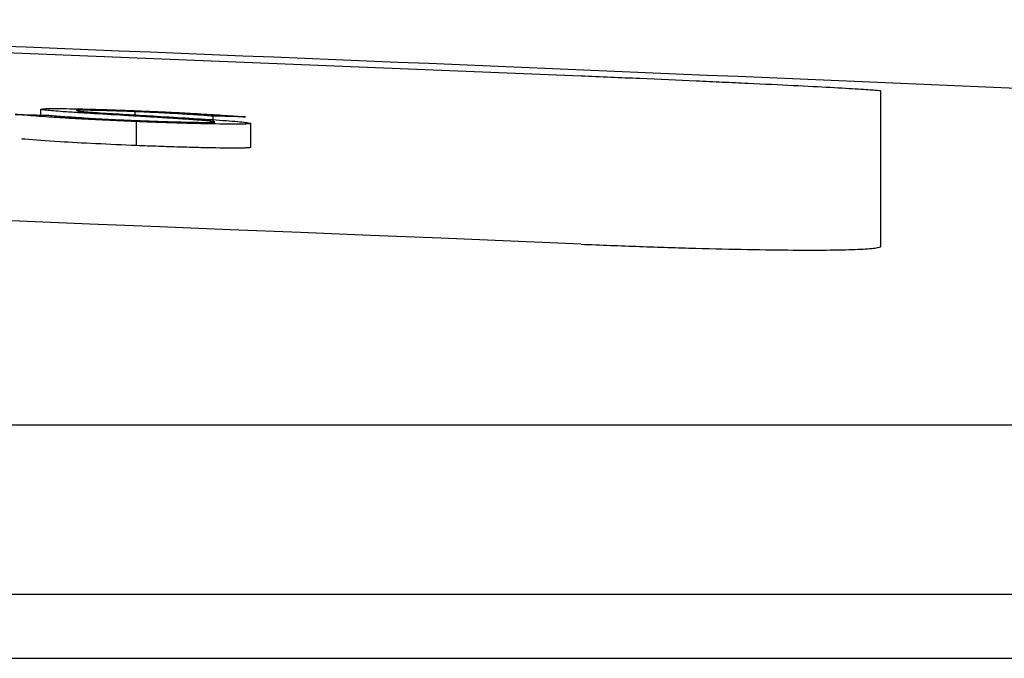
# Model space of a CAD drawing. Units: inches. Extents: x 0 to 1505, y -45 to 521.
# Drawn here: x 1453 to 1454, y 49 to 49 of the extents above; entities that cross this region are included whole.
import ezdxf

# ---------------------------------------------------------------- set-up
doc = ezdxf.new("R2010")
doc.units = ezdxf.units.IN
doc.header["$MEASUREMENT"] = 0

# ---------------------------------------------------------------- blocks, each defined once
blk = doc.blocks.new('lidd')
at = {"color": 116, "linetype": 'Continuous', "lineweight": 25}
for p, q in [((9.2979, 2.06283), (8.51265, 2.09443)), ((9.5479, 1.92082), (9.5479, 2.05034)), ((8.84705, 2.03035), (8.84705, 2.03519)), ((8.92584, 2.03044), (8.92584, 2.03313)), ((8.99094, 2.02453), (8.99094, 2.02941)), ((8.92704, 2.00485), (8.92704, 2.02487)), ((9.02226, 2.00337), (9.02226, 2.0234)), ((1.73353, 1.77177), (14.74035, 1.77177)), ((14.88014, 1.62996), (1.74957, 1.62996))]:
    blk.add_line(p, q, dxfattribs=at)
at = {"color": 116, "linetype": 'Continuous', "lineweight": 25, "flags": 128}
for points in [[(8.82568, 2.03087), (8.8292, 2.03078), (8.83272, 2.0307), (8.83625, 2.03061), (8.83977, 2.03053), (8.84329, 2.03044), (8.84681, 2.03036), (8.85034, 2.03027), (8.85386, 2.03019)], [(9.01799, 2.02883), (9.01461, 2.02891), (9.01123, 2.02898), (9.00785, 2.02905), (9.00447, 2.02912), (9.00109, 2.0292), (8.99771, 2.02927), (8.99433, 2.02934), (8.99094, 2.02941)]]:
    blk.add_lwpolyline(points, dxfattribs=at)
at = {"color": 116, "linetype": 'Continuous', "lineweight": 25}
for radius, start, end in [(220.18194, 87.5922549, 89.5446099), (220.32723, 86.9414457, 87.8016891)]:
    blk.add_arc((0.0479, -218.06503), radius, start, end, dxfattribs=at)
for points, knots in [([(9.5479, 2.05034), (9.5479, 2.05047), (9.54628, 2.05067), (9.54152, 2.05106), (9.53954, 2.0512), (9.53478, 2.05153), (9.53199, 2.05171), (9.52259, 2.05228), (9.51491, 2.05272), (9.49678, 2.0537), (9.48623, 2.05424), (9.46318, 2.0554), (9.45061, 2.05601), (9.43013, 2.05698), (9.42304, 2.05731), (9.40862, 2.05798), (9.40126, 2.05831), (9.37872, 2.05933), (9.36301, 2.06003), (9.33072, 2.06144), (9.3144, 2.06214), (9.2979, 2.06283)], [0, 0, 0, 0, 0.125, 0.125, 0.1875, 0.1875, 0.25, 0.25, 0.375, 0.375, 0.5, 0.5, 0.625, 0.625, 0.6875, 0.6875, 0.75, 0.75, 0.875, 0.875, 1, 1, 1, 1]), ([(8.92704, 2.02487), (8.92428, 2.02498), (8.92151, 2.0251), (8.91604, 2.02533), (8.91332, 2.02545), (8.90521, 2.02581), (8.89989, 2.02606), (8.8894, 2.02657), (8.88435, 2.02684), (8.87478, 2.02736), (8.87019, 2.02762), (8.86156, 2.02815), (8.85753, 2.02842), (8.84998, 2.02893), (8.84649, 2.02918), (8.83997, 2.02968), (8.83688, 2.02992), (8.83105, 2.0304), (8.82835, 2.03064), (8.82568, 2.03087)], [0, 0, 0, 0, 0.0625, 0.0625, 0.125, 0.125, 0.25, 0.25, 0.375, 0.375, 0.5, 0.5, 0.625, 0.625, 0.75, 0.75, 0.875, 0.875, 1, 1, 1, 1]), ([(8.84705, 2.03519), (8.84723, 2.03532), (8.84751, 2.03544), (8.84956, 2.03562), (8.85113, 2.03569), (8.85526, 2.03577), (8.85784, 2.03578), (8.86394, 2.03575), (8.86743, 2.03571), (8.8752, 2.03558), (8.87945, 2.03549), (8.88849, 2.03526), (8.89328, 2.03512), (8.90311, 2.03482), (8.90822, 2.03465), (8.91864, 2.03427), (8.92391, 2.03407), (8.92918, 2.03386)], [0, 0, 0, 0, 0.125, 0.125, 0.25, 0.25, 0.375, 0.375, 0.5, 0.5, 0.625, 0.625, 0.75, 0.75, 0.875, 0.875, 1, 1, 1, 1]), ([(8.86568, 2.03315), (8.86291, 2.03335), (8.86019, 2.03356), (8.85551, 2.03395), (8.85355, 2.03413), (8.85034, 2.03448), (8.84908, 2.03464), (8.84783, 2.03487), (8.84751, 2.03494), (8.84714, 2.03507), (8.8471, 2.03513), (8.84705, 2.03519)], [0, 0, 0, 0, 0.25, 0.25, 0.5, 0.5, 0.75, 0.75, 0.875, 0.875, 1, 1, 1, 1]), ([(8.85386, 2.03019), (8.85799, 2.02984), (8.86218, 2.02949), (8.87192, 2.02876), (8.87723, 2.02839), (8.88621, 2.02783), (8.88937, 2.02764), (8.89612, 2.02725), (8.89972, 2.02705), (8.9071, 2.02667), (8.91091, 2.02648), (8.91886, 2.02612), (8.92297, 2.02595), (8.92704, 2.02578)], [0, 0, 0, 0, 0.25, 0.25, 0.5, 0.5, 0.625, 0.625, 0.75, 0.75, 0.875, 0.875, 1, 1, 1, 1]), ([(8.9203, 2.02978), (8.91064, 2.03035), (8.9011, 2.03092), (8.88715, 2.03176), (8.88258, 2.03204), (8.8759, 2.03246), (8.87371, 2.0326), (8.86954, 2.03288), (8.86759, 2.03301), (8.86568, 2.03315)], [0, 0, 0, 0, 0.5, 0.5, 0.75, 0.75, 0.875, 0.875, 1, 1, 1, 1]), ([(8.92584, 2.03313), (8.92283, 2.03325), (8.91983, 2.03337), (8.91391, 2.03359), (8.91101, 2.03369), (8.9053, 2.03388), (8.90245, 2.03396), (8.89709, 2.03411), (8.89459, 2.03417), (8.88758, 2.0343), (8.88361, 2.03435), (8.87953, 2.0343), (8.87853, 2.03427), (8.87732, 2.03417), (8.87714, 2.0341), (8.87696, 2.03403)], [0, 0, 0, 0, 0.125, 0.125, 0.25, 0.25, 0.375, 0.375, 0.5, 0.5, 0.75, 0.75, 0.875, 0.875, 1, 1, 1, 1]), ([(8.87696, 2.03403), (8.87701, 2.03397), (8.87706, 2.03392), (8.87761, 2.03379), (8.87805, 2.03372), (8.87957, 2.03351), (8.88112, 2.03335), (8.88516, 2.033), (8.88762, 2.03281), (8.893, 2.03243), (8.89596, 2.03224), (8.89893, 2.03205)], [0, 0, 0, 0, 0.125, 0.125, 0.25, 0.25, 0.5, 0.5, 0.75, 0.75, 1, 1, 1, 1]), ([(8.89893, 2.03205), (8.9024, 2.03183), (8.90612, 2.03161), (8.91355, 2.03116), (8.91727, 2.03094), (8.92859, 2.03028), (8.93615, 2.02983), (8.94374, 2.02939)], [0, 0, 0, 0, 0.25, 0.25, 0.5, 0.5, 1, 1, 1, 1]), ([(8.98039, 2.02597), (8.97833, 2.02612), (8.97625, 2.02628), (8.97182, 2.02659), (8.96949, 2.02675), (8.9623, 2.02722), (8.95731, 2.02754), (8.94707, 2.02818), (8.94186, 2.0285), (8.93119, 2.02914), (8.92574, 2.02946), (8.9203, 2.02978)], [0, 0, 0, 0, 0.125, 0.125, 0.25, 0.25, 0.5, 0.5, 0.75, 0.75, 1, 1, 1, 1]), ([(8.99094, 2.02941), (8.98678, 2.02972), (8.98253, 2.03003), (8.97572, 2.03049), (8.97333, 2.03065), (8.96854, 2.03097), (8.96603, 2.03113), (8.95803, 2.03161), (8.95213, 2.03193), (8.94249, 2.03241), (8.93923, 2.03256), (8.9326, 2.03285), (8.92922, 2.03299), (8.92584, 2.03313)], [0, 0, 0, 0, 0.25, 0.25, 0.375, 0.375, 0.5, 0.5, 0.75, 0.75, 0.875, 0.875, 1, 1, 1, 1]), ([(8.92918, 2.03386), (8.93377, 2.03367), (8.93837, 2.03348), (8.94737, 2.03308), (8.9518, 2.03288), (8.96054, 2.03245), (8.96485, 2.03223), (8.97301, 2.0318), (8.97691, 2.03158), (8.98801, 2.03093), (8.99468, 2.0305), (9.00388, 2.02986), (9.00684, 2.02966), (9.01256, 2.02924), (9.01528, 2.02904), (9.01799, 2.02883)], [0, 0, 0, 0, 0.125, 0.125, 0.25, 0.25, 0.375, 0.375, 0.5, 0.5, 0.75, 0.75, 0.875, 0.875, 1, 1, 1, 1]), ([(8.94374, 2.02939), (8.95309, 2.02883), (8.9624, 2.02828), (8.98009, 2.02717), (8.98858, 2.02663), (9.00387, 2.02555), (9.01025, 2.02504), (9.01721, 2.02434), (9.01909, 2.02412), (9.02159, 2.02373), (9.02197, 2.02356), (9.02226, 2.0234)], [0, 0, 0, 0, 0.25, 0.25, 0.5, 0.5, 0.75, 0.75, 0.875, 0.875, 1, 1, 1, 1]), ([(8.92704, 2.02578), (8.93104, 2.02562), (8.93504, 2.02547), (8.94286, 2.02518), (8.94671, 2.02505), (8.9581, 2.02469), (8.96531, 2.0245), (8.97485, 2.02431), (8.97771, 2.02426), (8.98275, 2.02422), (8.98496, 2.02422), (8.98855, 2.02427), (8.99002, 2.0243), (8.99188, 2.02443), (8.99216, 2.02453), (8.99235, 2.02463)], [0, 0, 0, 0, 0.125, 0.125, 0.25, 0.25, 0.5, 0.5, 0.625, 0.625, 0.75, 0.75, 0.875, 0.875, 1, 1, 1, 1]), ([(9.02226, 2.0234), (9.0222, 2.02332), (9.02213, 2.02324), (9.02156, 2.02311), (9.02106, 2.02305), (9.01982, 2.02295), (9.01907, 2.0229), (9.01715, 2.02282), (9.016, 2.02279), (9.0122, 2.02273), (9.00906, 2.02272), (9.00179, 2.02276), (8.99766, 2.02281), (8.98877, 2.02295), (8.98397, 2.02304), (8.97371, 2.02328), (8.96832, 2.02343), (8.95709, 2.02377), (8.95122, 2.02396), (8.94221, 2.02428), (8.9392, 2.0244), (8.93314, 2.02463), (8.93009, 2.02475), (8.92704, 2.02487)], [0, 0, 0, 0, 0.0625, 0.0625, 0.125, 0.125, 0.1875, 0.1875, 0.25, 0.25, 0.375, 0.375, 0.5, 0.5, 0.625, 0.625, 0.75, 0.75, 0.875, 0.875, 0.9375, 0.9375, 1, 1, 1, 1]), ([(8.99235, 2.02463), (8.9922, 2.02471), (8.99205, 2.0248), (8.99097, 2.02499), (8.99009, 2.0251), (8.98798, 2.02533), (8.98672, 2.02545), (8.98375, 2.02571), (8.98207, 2.02584), (8.98039, 2.02597)], [0, 0, 0, 0, 0.25, 0.25, 0.5, 0.5, 0.75, 0.75, 1, 1, 1, 1]), ([(8.92704, 2.00485), (8.91548, 2.00534), (8.89229, 2.00634), (8.85876, 2.00823), (8.84066, 2.00956), (8.83218, 2.01029), (8.8312, 2.01037)], [0, 0, 0, 0, 0.28597, 0.573528, 0.950687, 1, 1, 1, 1]), ([(9.02226, 2.00337), (9.0222, 2.0033), (9.02213, 2.00322), (9.02156, 2.00308), (9.02106, 2.00303), (9.01982, 2.00292), (9.01907, 2.00287), (9.01715, 2.0028), (9.016, 2.00277), (9.0122, 2.00271), (9.00906, 2.0027), (9.00179, 2.00273), (8.99766, 2.00278), (8.98877, 2.00292), (8.98397, 2.00302), (8.97371, 2.00326), (8.96832, 2.0034), (8.95709, 2.00375), (8.95122, 2.00394), (8.94221, 2.00426), (8.9392, 2.00437), (8.93314, 2.00461), (8.93009, 2.00473), (8.92704, 2.00485)], [0, 0, 0, 0, 0.0625, 0.0625, 0.125, 0.125, 0.1875, 0.1875, 0.25, 0.25, 0.375, 0.375, 0.5, 0.5, 0.625, 0.625, 0.75, 0.75, 0.875, 0.875, 0.9375, 0.9375, 1, 1, 1, 1]), ([(9.2979, 1.92253), (9.3144, 1.92183), (9.33062, 1.92121), (9.35457, 1.92037), (9.36248, 1.92011), (9.37818, 1.91961), (9.38598, 1.91938), (9.40867, 1.91876), (9.42303, 1.91843), (9.4502, 1.91792), (9.46307, 1.91775), (9.48614, 1.9176), (9.49649, 1.9176), (9.5102, 1.91775), (9.51446, 1.91782), (9.52218, 1.918), (9.52567, 1.91812), (9.53503, 1.91852), (9.53983, 1.91887), (9.54628, 1.91974), (9.5479, 1.92024), (9.5479, 1.92082)], [0, 0, 0, 0, 0.125, 0.125, 0.1875, 0.1875, 0.25, 0.25, 0.375, 0.375, 0.5, 0.5, 0.625, 0.625, 0.6875, 0.6875, 0.75, 0.75, 0.875, 0.875, 1, 1, 1, 1]), ([(6.63507, 1.57678), (7.38046, 1.57678), (8.09469, 1.57678), (9.44073, 1.57678), (10.07251, 1.57678), (10.65415, 1.57678)], [0, 0, 0, 0, 0.5, 0.5, 1, 1, 1, 1])]:
    blk.add_open_spline(points, degree=3, knots=knots, dxfattribs=at)

msp = doc.modelspace()

# ---------------------------------------------------------------- block references
at = {"color": 4}
msp.add_blockref('lidd', (1443.97722, 47.08659), dxfattribs=at)

doc.saveas('drawing.dxf')
